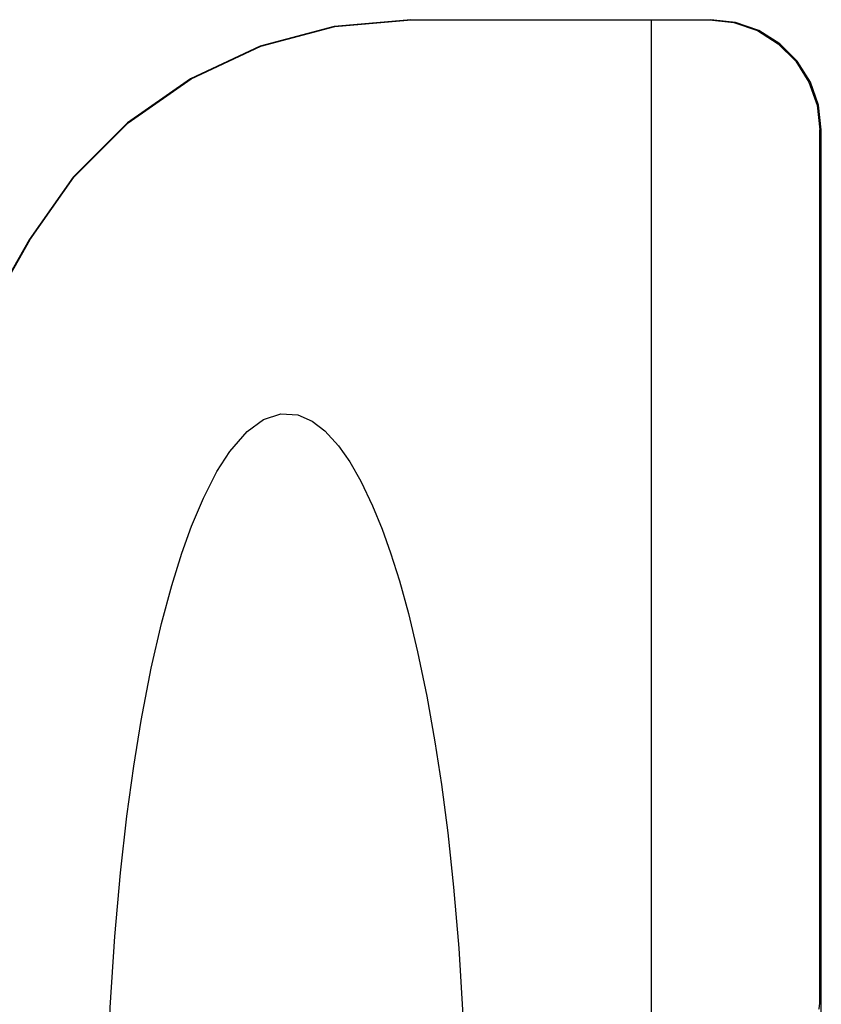
# Model space of a CAD drawing. Units: inches. Extents: x -109 to 118, y -68 to 79.
# Drawn here: x -38 to -35, y -22 to -17 of the extents above; entities that cross this region are included whole.
import ezdxf

# ---------------------------------------------------------------- set-up
doc = ezdxf.new("R2010")
doc.units = ezdxf.units.IN
doc.header["$MEASUREMENT"] = 0
for name, pattern in [('AI-Linetype-1018', [27.777778, 13.888889, -13.888889]), ('AI-Linetype-1025', [27.777778, 13.888889, -13.888889]), ('AI-Linetype-1026', [27.777778, 13.888889, -13.888889]), ('AI-Linetype-1040', [27.777778, 13.888889, -13.888889]), ('AI-Linetype-824', [27.777778, 13.888889, -13.888889]), ('AI-Linetype-826', [27.777778, 13.888889, -13.888889]), ('AI-Linetype-828', [27.777778, 13.888889, -13.888889]), ('AI-Linetype-922', [27.777778, 13.888889, -13.888889]), ('AI-Linetype-935', [27.777778, 13.888889, -13.888889]), ('AI-Linetype-937', [27.777778, 13.888889, -13.888889]), ('AI-Linetype-942', [27.777778, 13.888889, -13.888889]), ('AI-Linetype-943', [27.777778, 13.888889, -13.888889])]:
    doc.linetypes.add(name, pattern=pattern)
doc.layers.add('DEFAULT_2', color=7, linetype='Continuous')

# ---------------------------------------------------------------- blocks, each defined once
blk = doc.blocks.new('block 1759')
at = {"layer": 'DEFAULT_2', "color": 253, "linetype": 'AI-Linetype-824', "lineweight": 25}
blk.add_lwpolyline([(-36.6374, -17.2131), (-36.9852, -17.2436), (-37.3224, -17.3339), (-37.6387, -17.4814), (-37.9246, -17.6815), (-38.1712, -17.9281), (-38.3713, -18.2137)], dxfattribs=at)
blk = doc.blocks.new('block 1761')
at = {"layer": 'DEFAULT_2', "color": 253, "linetype": 'AI-Linetype-826', "lineweight": 25}
blk.add_lwpolyline([(-36.6374, -17.2131), (-35.2726, -17.2131)], dxfattribs=at)
blk = doc.blocks.new('block 1763')
at = {"layer": 'DEFAULT_2', "color": 253, "linetype": 'AI-Linetype-828', "lineweight": 25}
blk.add_lwpolyline([(-35.2796, -17.2131), (-35.1676, -17.2257), (-35.0614, -17.2628), (-34.9662, -17.3226), (-34.8868, -17.4018), (-34.8272, -17.4966), (-34.7902, -17.6021), (-34.7777, -17.7131)], dxfattribs=at)
blk = doc.blocks.new('block 1857')
at = {"layer": 'DEFAULT_2', "color": 253, "linetype": 'AI-Linetype-922', "lineweight": 25}
blk.add_lwpolyline([(-38.0231, -22.4422), (-38.0179, -22.0559), (-38.0038, -21.7014), (-37.983, -21.3798), (-37.9572, -21.0908), (-37.9279, -20.8332), (-37.8964, -20.6051), (-37.8626, -20.3982), (-37.8167, -20.1602), (-37.77, -19.9567), (-37.7235, -19.7838), (-37.6779, -19.6376), (-37.6337, -19.5146), (-37.58, -19.3872), (-37.5184, -19.2666), (-37.4598, -19.1752), (-37.3807, -19.0838), (-37.307, -19.0299), (-37.2272, -19.0037), (-37.1499, -19.0095), (-37.0854, -19.0378), (-37.0275, -19.082), (-36.9655, -19.1498), (-36.9142, -19.2228), (-36.8638, -19.3105), (-36.8103, -19.4224), (-36.7675, -19.5278), (-36.7288, -19.6359), (-36.6888, -19.7628), (-36.6477, -19.9115), (-36.6058, -20.0852), (-36.5639, -20.2873), (-36.5272, -20.4941), (-36.4976, -20.6888), (-36.4691, -20.9087), (-36.4426, -21.1559), (-36.4192, -21.4322), (-36.4004, -21.7386), (-36.3877, -22.0756), (-36.3831, -22.4422)], dxfattribs=at)
blk = doc.blocks.new('block 1870')
at = {"layer": 'DEFAULT_2', "color": 253, "linetype": 'AI-Linetype-935', "lineweight": 25}
blk.add_lwpolyline([(-34.7707, -17.7131), (-34.7832, -17.6021), (-34.8202, -17.4966), (-34.8798, -17.4018), (-34.9592, -17.3226), (-35.0544, -17.2628), (-35.1606, -17.2257), (-35.2726, -17.2131)], dxfattribs=at)
blk = doc.blocks.new('block 1872')
at = {"layer": 'DEFAULT_2', "color": 253, "linetype": 'AI-Linetype-937', "lineweight": 25}
blk.add_lwpolyline([(-35.5436, -17.2131), (-35.5436, -27.103)], dxfattribs=at)
blk = doc.blocks.new('block 1877')
at = {"layer": 'DEFAULT_2', "color": 253, "linetype": 'AI-Linetype-942', "lineweight": 25}
blk.add_lwpolyline([(-34.7777, -21.6651), (-34.7777, -17.7131)], dxfattribs=at)
blk = doc.blocks.new('block 1878')
at = {"layer": 'DEFAULT_2', "color": 253, "linetype": 'AI-Linetype-943', "lineweight": 25}
blk.add_lwpolyline([(-34.7707, -26.722), (-34.7707, -17.7131)], dxfattribs=at)
blk = doc.blocks.new('block 1953')
at = {"layer": 'DEFAULT_2', "color": 253, "linetype": 'AI-Linetype-1018', "lineweight": 25}
blk.add_lwpolyline([(-34.7815, -21.7101), (-34.78, -21.7062), (-34.7788, -21.6964), (-34.7779, -21.682), (-34.7777, -21.6651)], dxfattribs=at)
blk = doc.blocks.new('block 1960')
at = {"layer": 'DEFAULT_2', "color": 253, "linetype": 'AI-Linetype-1025', "lineweight": 25}
blk.add_lwpolyline([(-38.3713, -18.2137), (-39.5256, -20.2131)], dxfattribs=at)
blk = doc.blocks.new('block 1961')
at = {"layer": 'DEFAULT_2', "color": 253, "linetype": 'AI-Linetype-1026', "lineweight": 25}
blk.add_lwpolyline([(-38.368, -18.2137), (-39.5232, -20.2145)], dxfattribs=at)
blk = doc.blocks.new('block 1975')
at = {"layer": 'DEFAULT_2', "color": 253, "linetype": 'AI-Linetype-1040', "lineweight": 25}
blk.add_lwpolyline([(-38.368, -18.2137), (-38.168, -17.9281), (-37.9213, -17.6815), (-37.6355, -17.4814), (-37.3192, -17.3339), (-36.982, -17.2436), (-36.6342, -17.2131)], dxfattribs=at)

msp = doc.modelspace()

# ---------------------------------------------------------------- block references
at = {"layer": 'DEFAULT_2'}
for name in ['block 1759', 'block 1975', 'block 1761', 'block 1872', 'block 1763', 'block 1870', 'block 1877', 'block 1878', 'block 1960', 'block 1961', 'block 1857', 'block 1953']:
    msp.add_blockref(name, (0, 0), dxfattribs=at)

doc.saveas('drawing.dxf')
